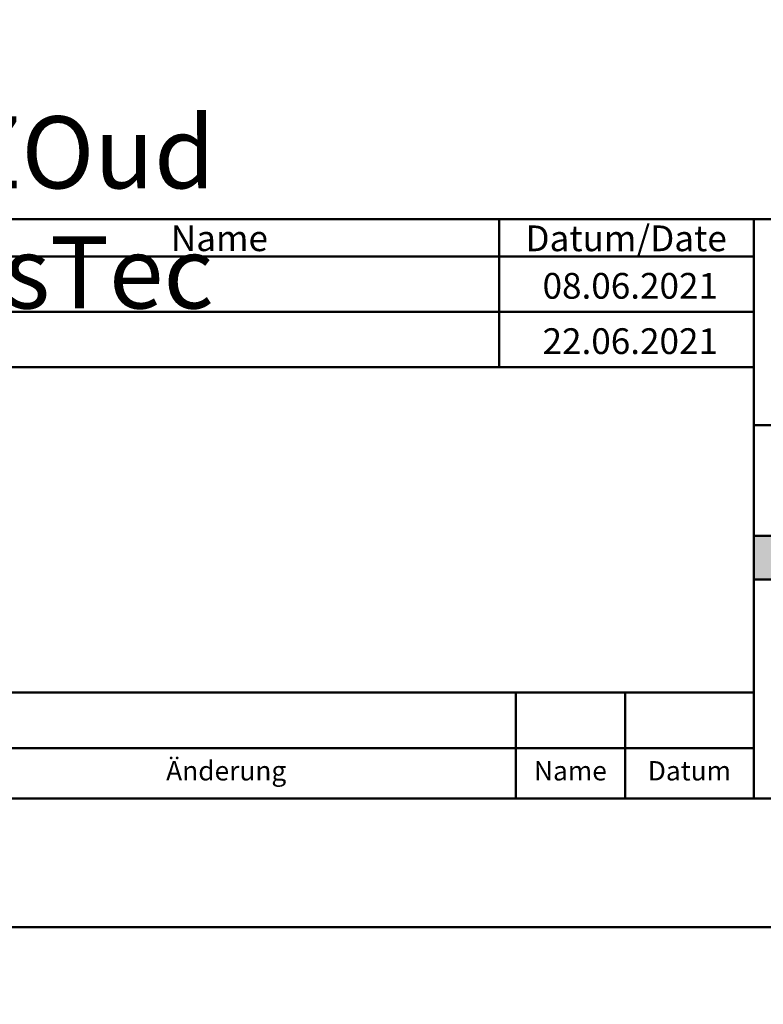
# Model space of a CAD drawing. Units: millimetres. Extents: x 0 to 1260, y -40 to 817.
# Drawn here: x 304 to 376, y 438 to 534 of the extents above; entities that cross this region are included whole.
import ezdxf
from ezdxf.enums import TextEntityAlignment as Align

# ---------------------------------------------------------------- set-up
doc = ezdxf.new("R2010")
doc.units = ezdxf.units.MM
for name, color, linetype, lineweight in [('AM_0', 7, 'Continuous', 50), ('AM_6', 2, 'Continuous', 35), ('AM_BOR', 7, 'Continuous', 50)]:
    doc.layers.add(name, color=color, linetype=linetype, lineweight=lineweight)
doc.layers.add('AM_12', color=7, linetype='Continuous', lineweight=50, plot=False)
doc.styles.add('ISO Proportional', font='isocp.shx')
doc.styles.get("Standard").update_dxf_attribs({"font": 'isocp.shx'})

# ---------------------------------------------------------------- blocks, each defined once
blk = doc.blocks.new('TITLE_BOS')
at = {"layer": 'AM_BOR'}
for p, q in [((0, 45), (-180, 45)), ((-129.797, 45), (-129.797, 33.5)), ((-110, 45), (-110, 0)), ((-180, 42.1), (-110, 42.1)), ((-180, 37.8), (-110, 37.8)), ((-180, 33.5), (-110, 33.5)), ((-110, 29), (0, 29)), ((0, 17), (-110, 17))]:
    blk.add_line(p, q, dxfattribs=at)
blk.add_lwpolyline([(-180, 0), (0, 0), (0, 44.76)], dxfattribs=at)
blk.add_text('Name', height=2, dxfattribs=at).set_placement((-147.755, 42.524), align=Align.RIGHT)
blk.add_text('Datum/Date', height=2, dxfattribs=at).set_placement((-119.92, 42.517), align=Align.CENTER)
for tag, p, height in [('GEN-TITLE-DES1', (-108.62, 40.592), 3.645), ('GEN-TITLE-NAME', (-161.075, 38.817), 2), ('GEN-TITLE-DES2', (-108.496, 34.999), 3.645), ('NAME-PRUEFER', (-161.075, 34.596), 2), ('GEN-TITLE-DES2-ENG', (-108.62, 30.374), 3), ('GEN-TITLE-DWG', (-71.929, 25.566), 2.5), ('DOC_REVISION', (-30.944, 26.09), 2), ('BAANNR.', (-71.886, 21.393), 2.5), ('PART_REVISION', (-30.944, 21.997), 2), ('GEN-TITLE-SCA', (-21.982, 21.546), 2.5), ('CDN_STATUS', (-71.987, 17.737), 2.5)]:
    blk.add_attdef(tag, p, '', height=height, dxfattribs=at)
for tag, p in [('GEN-TITLE-DAT', (-119.596, 38.827)), ('DATUM-PRUEFER', (-119.596, 34.529))]:
    blk.add_attdef(tag, text='', height=2, dxfattribs=at).set_placement(p, align=Align.CENTER)
blk = doc.blocks.new('*T9')
at = {"color": 0, "linetype": 'ByBlock', "lineweight": -2}
for p, q in [((0, 8.233), (70, 8.233)), ((0, 0), (0, 8.233)), ((6.5, 0), (6.5, 8.233)), ((51.5, 0), (51.5, 8.233)), ((60, 0), (60, 8.233)), ((70, 0), (70, 8.233)), ((0, 3.9), (70, 3.9)), ((0, 0), (70, 0))]:
    blk.add_line(p, q, dxfattribs=at)
at = {"color": 0, "char_height": 1.5, "attachment_point": 5, "style": 'ISO Proportional'}
for s, insert, width in [('Änderung', (29, 1.95), 44), ('REV.', (3.25, 1.95), 5.5), ('Name', (55.75, 1.95), 7.5), ('Datum', (65, 1.95), 9)]:
    blk.add_mtext(s, dxfattribs=dict(at, insert=insert, width=width))
blk = doc.blocks.new('vaac_RevBlock')
blk.add_blockref('*T9', (-70, 0))
blk = doc.blocks.new('DIN_A3_BOS')
at = {"layer": 'AM_12'}
blk.add_lwpolyline([(0, 0), (420, 0), (420, 297), (0, 297)], close=True, dxfattribs=at)
at = {"layer": 'AM_BOR'}
blk.add_lwpolyline([(20, 10), (410, 10), (410, 287), (20, 287)], close=True, dxfattribs=at)

msp = doc.modelspace()

# ---------------------------------------------------------------- hatches: boundary and pattern name
at = {"layer": 'AM_0'}
h = msp.add_hatch(color=256, dxfattribs=at)
h.dxf.hatch_style = 1
h.paths.add_polyline_path([(375, 479.25), (483.75, 479.25), (483.75, 483.517), (375, 483.517)])

# ---------------------------------------------------------------- linework, layer by layer
msp.add_lwpolyline([(375, 479.25), (483.75, 479.25), (483.75, 483.517), (375, 483.517)], close=True, dxfattribs=at)

# ---------------------------------------------------------------- block references
at = {"layer": 'AM_0', "lineweight": 0}
for p, xscale, yscale, zscale in [((0, 445.5), 1.25, 1.25, 1.25), ((0, 0), 1.5, 1.5, 1.5)]:
    msp.add_blockref('DIN_A3_BOS', p, dxfattribs=dict(at, xscale=xscale, yscale=yscale, zscale=zscale))
ref = msp.add_blockref('TITLE_BOS', (512.5, 458), dxfattribs=dict(at, xscale=1.25, yscale=1.25, zscale=1.25))
ref.add_attrib('GEN-TITLE-DAT', '08.06.2021', dxfattribs={"layer": 'AM_BOR', "height": 2.5}).set_placement((363.006, 506.534), align=Align.CENTER)
ref.add_attrib('DATUM-PRUEFER', '22.06.2021', dxfattribs={"layer": 'AM_BOR', "height": 2.5}).set_placement((363.006, 501.161), align=Align.CENTER)
at = {"layer": 'AM_0', "xscale": 1.25, "yscale": 1.25, "zscale": 1.25}
msp.add_blockref('vaac_RevBlock', (375, 458), dxfattribs=at)

# ---------------------------------------------------------------- texts
at = {"layer": 'AM_6', "insert": (287.5, 524.25), "char_height": 7, "width": 70, "attachment_point": 1}
msp.add_mtext('15ZOud GlasTec', dxfattribs=at)

doc.saveas('drawing.dxf')
